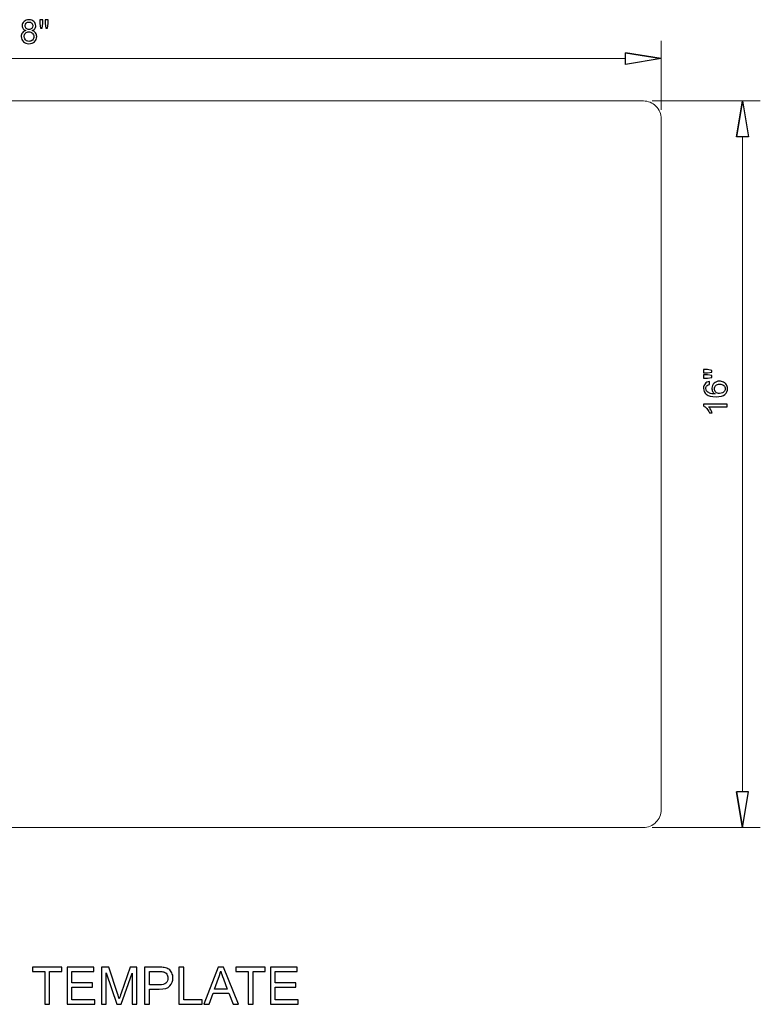
# Model space of a CAD drawing. Units: centimetres. Extents: x -11.5 to 12.8, y -7.5 to 8.6.
# Drawn here: x 0.6 to 12.8, y -7.5 to 8.6 of the extents above; entities that cross this region are included whole.
import ezdxf

# ---------------------------------------------------------------- set-up
doc = ezdxf.new("R2010")
doc.units = ezdxf.units.CM
doc.header["$MEASUREMENT"] = 0
doc.layers.add('Layer 1', color=7, linetype='Continuous')
doc.layers.add('layer 2', color=7, linetype='Continuous')

msp = doc.modelspace()

# ---------------------------------------------------------------- linework, layer by layer
at = {"layer": 'Layer 1', "color": 3, "lineweight": 9}
for points in [[(1.19934, 7.24078), (1.19934, 7.24078), (-9.35682, 7.24078), (-9.35682, 7.24078), (-9.35682, 7.24078), (-9.43436, 7.24073), (-9.5087, 7.20988), (-9.56349, 7.15502), (-9.56349, 7.15502), (-9.61828, 7.10016), (-9.64904, 7.02614), (-9.64899, 6.94861), (-9.64899, 6.94861), (-9.64899, 6.94861), (-9.64899, -4.3408), (-9.64899, -4.3408), (-9.64899, -4.3408), (-9.64894, -4.41834), (-9.61809, -4.49268), (-9.56323, -4.54747), (-9.56323, -4.54747), (-9.50837, -4.60226), (-9.43436, -4.63302), (-9.35682, -4.63297), (-9.35682, -4.63297), (-9.35682, -4.63297), (1.19934, -4.63297), (1.19934, -4.63297)], [(1.19934, 7.24078), (1.19934, 7.24078), (10.8379, 7.24078), (10.8379, 7.24078), (10.8379, 7.24078), (10.91533, 7.24082), (10.98962, 7.21011), (11.04441, 7.15539), (11.04441, 7.15539), (11.09921, 7.10066), (11.13001, 7.02605), (11.13006, 6.94861), (11.13006, 6.94861), (11.13006, 6.94861), (11.13006, -4.3408), (11.13006, -4.3408), (11.13006, -4.3408), (11.13011, -4.41824), (11.0994, -4.49253), (11.04467, -4.54732), (11.04467, -4.54732), (10.98995, -4.60211), (10.91533, -4.63292), (10.8379, -4.63297), (10.8379, -4.63297), (10.8379, -4.63297), (1.19934, -4.63297), (1.19934, -4.63297)]]:
    msp.add_open_spline(points, degree=3, knots=[0, 0, 0, 0, 0.125, 0.125, 0.125, 0.125, 0.25, 0.25, 0.25, 0.25, 0.375, 0.375, 0.375, 0.375, 0.5, 0.5, 0.5, 0.5, 0.625, 0.625, 0.625, 0.625, 0.75, 0.75, 0.75, 0.75, 1, 1, 1, 1], dxfattribs=at)
at = {"layer": 'Layer 1', "color": 250}
for points, knots in [([(1.05144, -7.52191), (1.05144, -7.52191), (1.05144, -6.98681), (1.05144, -6.98681), (1.05144, -6.98681), (1.05144, -6.98681), (0.85162, -6.98681), (0.85162, -6.98681), (0.85162, -6.98681), (0.85162, -6.98681), (0.85162, -6.91569), (0.85162, -6.91569), (0.85162, -6.91569), (0.85162, -6.91569), (1.33169, -6.91569), (1.33169, -6.91569), (1.33169, -6.91569), (1.33169, -6.91569), (1.33169, -6.98681), (1.33169, -6.98681), (1.33169, -6.98681), (1.33169, -6.98681), (1.13187, -6.98681), (1.13187, -6.98681), (1.13187, -6.98681), (1.13187, -6.98681), (1.13187, -7.52191), (1.13187, -7.52191), (1.13187, -7.52191), (1.13187, -7.52191), (1.05144, -7.52191), (1.05144, -7.52191)], [0, 0, 0, 0, 0.11111111, 0.11111111, 0.11111111, 0.11111111, 0.22222222, 0.22222222, 0.22222222, 0.22222222, 0.33333333, 0.33333333, 0.33333333, 0.33333333, 0.44444444, 0.44444444, 0.44444444, 0.44444444, 0.55555556, 0.55555556, 0.55555556, 0.55555556, 0.66666667, 0.66666667, 0.66666667, 0.66666667, 0.77777778, 0.77777778, 0.77777778, 0.77777778, 1, 1, 1, 1]), ([(1.41621, -7.52191), (1.41621, -7.52191), (1.41621, -6.91569), (1.41621, -6.91569), (1.41621, -6.91569), (1.41621, -6.91569), (1.85394, -6.91569), (1.85394, -6.91569), (1.85394, -6.91569), (1.85394, -6.91569), (1.85394, -6.98681), (1.85394, -6.98681), (1.85394, -6.98681), (1.85394, -6.98681), (1.49664, -6.98681), (1.49664, -6.98681), (1.49664, -6.98681), (1.49664, -6.98681), (1.49664, -7.17308), (1.49664, -7.17308), (1.49664, -7.17308), (1.49664, -7.17308), (1.83108, -7.17308), (1.83108, -7.17308), (1.83108, -7.17308), (1.83108, -7.17308), (1.83108, -7.2442), (1.83108, -7.2442), (1.83108, -7.2442), (1.83108, -7.2442), (1.49664, -7.2442), (1.49664, -7.2442), (1.49664, -7.2442), (1.49664, -7.2442), (1.49664, -7.45079), (1.49664, -7.45079), (1.49664, -7.45079), (1.49664, -7.45079), (1.86833, -7.45079), (1.86833, -7.45079), (1.86833, -7.45079), (1.86833, -7.45079), (1.86833, -7.52191), (1.86833, -7.52191), (1.86833, -7.52191), (1.86833, -7.52191), (1.41621, -7.52191), (1.41621, -7.52191)], [0, 0, 0, 0, 0.07692308, 0.07692308, 0.07692308, 0.07692308, 0.15384615, 0.15384615, 0.15384615, 0.15384615, 0.23076923, 0.23076923, 0.23076923, 0.23076923, 0.30769231, 0.30769231, 0.30769231, 0.30769231, 0.38461538, 0.38461538, 0.38461538, 0.38461538, 0.46153846, 0.46153846, 0.46153846, 0.46153846, 0.53846154, 0.53846154, 0.53846154, 0.53846154, 0.61538462, 0.61538462, 0.61538462, 0.61538462, 0.69230769, 0.69230769, 0.69230769, 0.69230769, 0.76923077, 0.76923077, 0.76923077, 0.76923077, 0.84615385, 0.84615385, 0.84615385, 0.84615385, 1, 1, 1, 1]), ([(1.97755, -7.52191), (1.97755, -7.52191), (1.97755, -6.91569), (1.97755, -6.91569), (1.97755, -6.91569), (1.97755, -6.91569), (2.09778, -6.91569), (2.09778, -6.91569), (2.09778, -6.91569), (2.09778, -6.91569), (2.24115, -7.34481), (2.24115, -7.34481), (2.24115, -7.34481), (2.25441, -7.38475), (2.26401, -7.41467), (2.27007, -7.43456), (2.27007, -7.43456), (2.27699, -7.41255), (2.28785, -7.38009), (2.30253, -7.33734), (2.30253, -7.33734), (2.30253, -7.33734), (2.44844, -6.91569), (2.44844, -6.91569), (2.44844, -6.91569), (2.44844, -6.91569), (2.55583, -6.91569), (2.55583, -6.91569), (2.55583, -6.91569), (2.55583, -6.91569), (2.55583, -7.52191), (2.55583, -7.52191), (2.55583, -7.52191), (2.55583, -7.52191), (2.47878, -7.52191), (2.47878, -7.52191), (2.47878, -7.52191), (2.47878, -7.52191), (2.47878, -7.01475), (2.47878, -7.01475), (2.47878, -7.01475), (2.47878, -7.01475), (2.30182, -7.52191), (2.30182, -7.52191), (2.30182, -7.52191), (2.30182, -7.52191), (2.22958, -7.52191), (2.22958, -7.52191), (2.22958, -7.52191), (2.22958, -7.52191), (2.0546, -7.00544), (2.0546, -7.00544), (2.0546, -7.00544), (2.0546, -7.00544), (2.0546, -7.52191), (2.0546, -7.52191), (2.0546, -7.52191), (2.0546, -7.52191), (1.97755, -7.52191), (1.97755, -7.52191)], [0, 0, 0, 0, 0.0625, 0.0625, 0.0625, 0.0625, 0.125, 0.125, 0.125, 0.125, 0.1875, 0.1875, 0.1875, 0.1875, 0.25, 0.25, 0.25, 0.25, 0.3125, 0.3125, 0.3125, 0.3125, 0.375, 0.375, 0.375, 0.375, 0.4375, 0.4375, 0.4375, 0.4375, 0.5, 0.5, 0.5, 0.5, 0.5625, 0.5625, 0.5625, 0.5625, 0.625, 0.625, 0.625, 0.625, 0.6875, 0.6875, 0.6875, 0.6875, 0.75, 0.75, 0.75, 0.75, 0.8125, 0.8125, 0.8125, 0.8125, 0.875, 0.875, 0.875, 0.875, 1, 1, 1, 1]), ([(2.68452, -7.52191), (2.68452, -7.52191), (2.68452, -6.91569), (2.68452, -6.91569), (2.68452, -6.91569), (2.68452, -6.91569), (2.91341, -6.91569), (2.91341, -6.91569), (2.91341, -6.91569), (2.95362, -6.91569), (2.98439, -6.91767), (3.00569, -6.92148), (3.00569, -6.92148), (3.03547, -6.92642), (3.06045, -6.93587), (3.08062, -6.9497), (3.08062, -6.9497), (3.1008, -6.96367), (3.11703, -6.98315), (3.12931, -7.00812), (3.12931, -7.00812), (3.14158, -7.0331), (3.14765, -7.06062), (3.14765, -7.09067), (3.14765, -7.09067), (3.14765, -7.14204), (3.13128, -7.18564), (3.0984, -7.2212), (3.0984, -7.2212), (3.06567, -7.2569), (3.00626, -7.27468), (2.92046, -7.27468), (2.92046, -7.27468), (2.92046, -7.27468), (2.76496, -7.27468), (2.76496, -7.27468), (2.76496, -7.27468), (2.76496, -7.27468), (2.76496, -7.52191), (2.76496, -7.52191), (2.76496, -7.52191), (2.76496, -7.52191), (2.68452, -7.52191), (2.68452, -7.52191)], [0, 0, 0, 0, 0.08333333, 0.08333333, 0.08333333, 0.08333333, 0.16666667, 0.16666667, 0.16666667, 0.16666667, 0.25, 0.25, 0.25, 0.25, 0.33333333, 0.33333333, 0.33333333, 0.33333333, 0.41666667, 0.41666667, 0.41666667, 0.41666667, 0.5, 0.5, 0.5, 0.5, 0.58333333, 0.58333333, 0.58333333, 0.58333333, 0.66666667, 0.66666667, 0.66666667, 0.66666667, 0.75, 0.75, 0.75, 0.75, 0.83333333, 0.83333333, 0.83333333, 0.83333333, 1, 1, 1, 1]), ([(3.24587, -7.52191), (3.24587, -7.52191), (3.24587, -6.91569), (3.24587, -6.91569), (3.24587, -6.91569), (3.24587, -6.91569), (3.3263, -6.91569), (3.3263, -6.91569), (3.3263, -6.91569), (3.3263, -6.91569), (3.3263, -7.45079), (3.3263, -7.45079), (3.3263, -7.45079), (3.3263, -7.45079), (3.62433, -7.45079), (3.62433, -7.45079), (3.62433, -7.45079), (3.62433, -7.45079), (3.62433, -7.52191), (3.62433, -7.52191), (3.62433, -7.52191), (3.62433, -7.52191), (3.24587, -7.52191), (3.24587, -7.52191)], [0, 0, 0, 0, 0.14285714, 0.14285714, 0.14285714, 0.14285714, 0.28571429, 0.28571429, 0.28571429, 0.28571429, 0.42857143, 0.42857143, 0.42857143, 0.42857143, 0.57142857, 0.57142857, 0.57142857, 0.57142857, 0.71428571, 0.71428571, 0.71428571, 0.71428571, 1, 1, 1, 1]), ([(3.65368, -7.52191), (3.65368, -7.52191), (3.88623, -6.91569), (3.88623, -6.91569), (3.88623, -6.91569), (3.88623, -6.91569), (3.97443, -6.91569), (3.97443, -6.91569), (3.97443, -6.91569), (3.97443, -6.91569), (4.22123, -7.52191), (4.22123, -7.52191), (4.22123, -7.52191), (4.22123, -7.52191), (4.12993, -7.52191), (4.12993, -7.52191), (4.12993, -7.52191), (4.12993, -7.52191), (4.0598, -7.33818), (4.0598, -7.33818), (4.0598, -7.33818), (4.0598, -7.33818), (3.80453, -7.33818), (3.80453, -7.33818), (3.80453, -7.33818), (3.80453, -7.33818), (3.73877, -7.52191), (3.73877, -7.52191), (3.73877, -7.52191), (3.73877, -7.52191), (3.65368, -7.52191), (3.65368, -7.52191)], [0, 0, 0, 0, 0.11111111, 0.11111111, 0.11111111, 0.11111111, 0.22222222, 0.22222222, 0.22222222, 0.22222222, 0.33333333, 0.33333333, 0.33333333, 0.33333333, 0.44444444, 0.44444444, 0.44444444, 0.44444444, 0.55555556, 0.55555556, 0.55555556, 0.55555556, 0.66666667, 0.66666667, 0.66666667, 0.66666667, 0.77777778, 0.77777778, 0.77777778, 0.77777778, 1, 1, 1, 1]), ([(4.37618, -7.52191), (4.37618, -7.52191), (4.37618, -6.98681), (4.37618, -6.98681), (4.37618, -6.98681), (4.37618, -6.98681), (4.17636, -6.98681), (4.17636, -6.98681), (4.17636, -6.98681), (4.17636, -6.98681), (4.17636, -6.91569), (4.17636, -6.91569), (4.17636, -6.91569), (4.17636, -6.91569), (4.65643, -6.91569), (4.65643, -6.91569), (4.65643, -6.91569), (4.65643, -6.91569), (4.65643, -6.98681), (4.65643, -6.98681), (4.65643, -6.98681), (4.65643, -6.98681), (4.45661, -6.98681), (4.45661, -6.98681), (4.45661, -6.98681), (4.45661, -6.98681), (4.45661, -7.52191), (4.45661, -7.52191), (4.45661, -7.52191), (4.45661, -7.52191), (4.37618, -7.52191), (4.37618, -7.52191)], [0, 0, 0, 0, 0.11111111, 0.11111111, 0.11111111, 0.11111111, 0.22222222, 0.22222222, 0.22222222, 0.22222222, 0.33333333, 0.33333333, 0.33333333, 0.33333333, 0.44444444, 0.44444444, 0.44444444, 0.44444444, 0.55555556, 0.55555556, 0.55555556, 0.55555556, 0.66666667, 0.66666667, 0.66666667, 0.66666667, 0.77777778, 0.77777778, 0.77777778, 0.77777778, 1, 1, 1, 1]), ([(4.74095, -7.52191), (4.74095, -7.52191), (4.74095, -6.91569), (4.74095, -6.91569), (4.74095, -6.91569), (4.74095, -6.91569), (5.17868, -6.91569), (5.17868, -6.91569), (5.17868, -6.91569), (5.17868, -6.91569), (5.17868, -6.98681), (5.17868, -6.98681), (5.17868, -6.98681), (5.17868, -6.98681), (4.82138, -6.98681), (4.82138, -6.98681), (4.82138, -6.98681), (4.82138, -6.98681), (4.82138, -7.17308), (4.82138, -7.17308), (4.82138, -7.17308), (4.82138, -7.17308), (5.15582, -7.17308), (5.15582, -7.17308), (5.15582, -7.17308), (5.15582, -7.17308), (5.15582, -7.2442), (5.15582, -7.2442), (5.15582, -7.2442), (5.15582, -7.2442), (4.82138, -7.2442), (4.82138, -7.2442), (4.82138, -7.2442), (4.82138, -7.2442), (4.82138, -7.45079), (4.82138, -7.45079), (4.82138, -7.45079), (4.82138, -7.45079), (5.19307, -7.45079), (5.19307, -7.45079), (5.19307, -7.45079), (5.19307, -7.45079), (5.19307, -7.52191), (5.19307, -7.52191), (5.19307, -7.52191), (5.19307, -7.52191), (4.74095, -7.52191), (4.74095, -7.52191)], [0, 0, 0, 0, 0.07692308, 0.07692308, 0.07692308, 0.07692308, 0.15384615, 0.15384615, 0.15384615, 0.15384615, 0.23076923, 0.23076923, 0.23076923, 0.23076923, 0.30769231, 0.30769231, 0.30769231, 0.30769231, 0.38461538, 0.38461538, 0.38461538, 0.38461538, 0.46153846, 0.46153846, 0.46153846, 0.46153846, 0.53846154, 0.53846154, 0.53846154, 0.53846154, 0.61538462, 0.61538462, 0.61538462, 0.61538462, 0.69230769, 0.69230769, 0.69230769, 0.69230769, 0.76923077, 0.76923077, 0.76923077, 0.76923077, 0.84615385, 0.84615385, 0.84615385, 0.84615385, 1, 1, 1, 1]), ([(2.76496, -7.20356), (2.76496, -7.20356), (2.92159, -7.20356), (2.92159, -7.20356), (2.92159, -7.20356), (2.97352, -7.20356), (3.01021, -7.19397), (3.03208, -7.17463), (3.03208, -7.17463), (3.05381, -7.1553), (3.06468, -7.12821), (3.06468, -7.09307), (3.06468, -7.09307), (3.06468, -7.06781), (3.05833, -7.04608), (3.04549, -7.02802), (3.04549, -7.02802), (3.03265, -7.00996), (3.01571, -6.99796), (2.99483, -6.99218), (2.99483, -6.99218), (2.98128, -6.98865), (2.9563, -6.98681), (2.92004, -6.98681), (2.92004, -6.98681), (2.92004, -6.98681), (2.76496, -6.98681), (2.76496, -6.98681), (2.76496, -6.98681), (2.76496, -6.98681), (2.76496, -7.20356), (2.76496, -7.20356)], [0, 0, 0, 0, 0.11111111, 0.11111111, 0.11111111, 0.11111111, 0.22222222, 0.22222222, 0.22222222, 0.22222222, 0.33333333, 0.33333333, 0.33333333, 0.33333333, 0.44444444, 0.44444444, 0.44444444, 0.44444444, 0.55555556, 0.55555556, 0.55555556, 0.55555556, 0.66666667, 0.66666667, 0.66666667, 0.66666667, 0.77777778, 0.77777778, 0.77777778, 0.77777778, 1, 1, 1, 1]), ([(3.82809, -7.27299), (3.82809, -7.27299), (4.03468, -7.27299), (4.03468, -7.27299), (4.03468, -7.27299), (4.03468, -7.27299), (3.97146, -7.10493), (3.97146, -7.10493), (3.97146, -7.10493), (3.95241, -7.05384), (3.93802, -7.01165), (3.928, -6.97835), (3.928, -6.97835), (3.91968, -7.01786), (3.90853, -7.05666), (3.89456, -7.09505), (3.89456, -7.09505), (3.89456, -7.09505), (3.82809, -7.27299), (3.82809, -7.27299)], [0, 0, 0, 0, 0.16666667, 0.16666667, 0.16666667, 0.16666667, 0.33333333, 0.33333333, 0.33333333, 0.33333333, 0.5, 0.5, 0.5, 0.5, 0.66666667, 0.66666667, 0.66666667, 0.66666667, 1, 1, 1, 1])]:
    msp.add_open_spline(points, degree=3, knots=knots, dxfattribs=at)
at = {"layer": 'layer 2', "color": 1}
for points, knots in [([(0.74054, 8.39055), (0.72092, 8.39772), (0.7064, 8.40802), (0.6969, 8.42128), (0.6969, 8.42128), (0.68749, 8.43463), (0.68275, 8.45058), (0.68275, 8.46912), (0.68275, 8.46912), (0.68275, 8.49717), (0.69278, 8.52065), (0.71285, 8.53973), (0.71285, 8.53973), (0.73301, 8.55881), (0.75971, 8.5684), (0.79313, 8.5684), (0.79313, 8.5684), (0.82664, 8.5684), (0.8537, 8.55863), (0.87413, 8.5391), (0.87413, 8.5391), (0.89456, 8.51957), (0.90477, 8.49583), (0.90477, 8.46778), (0.90477, 8.46778), (0.90477, 8.44995), (0.90011, 8.43436), (0.89079, 8.42119), (0.89079, 8.42119), (0.88148, 8.40793), (0.86732, 8.39772), (0.84823, 8.39055), (0.84823, 8.39055), (0.8718, 8.38284), (0.88963, 8.37048), (0.90191, 8.35327), (0.90191, 8.35327), (0.91418, 8.33616), (0.92036, 8.31573), (0.92036, 8.2919), (0.92036, 8.2919), (0.92036, 8.25902), (0.90871, 8.23142), (0.88551, 8.20902), (0.88551, 8.20902), (0.86221, 8.18662), (0.83166, 8.17542), (0.79376, 8.17542), (0.79376, 8.17542), (0.75586, 8.17542), (0.72531, 8.18662), (0.70201, 8.20911), (0.70201, 8.20911), (0.6788, 8.2316), (0.66716, 8.25965), (0.66716, 8.29324), (0.66716, 8.29324), (0.66716, 8.31824), (0.67352, 8.33921), (0.68624, 8.35605), (0.68624, 8.35605), (0.69896, 8.37299), (0.71706, 8.38445), (0.74054, 8.39055)], [0, 0, 0, 0, 0.05882353, 0.05882353, 0.05882353, 0.05882353, 0.11764706, 0.11764706, 0.11764706, 0.11764706, 0.17647059, 0.17647059, 0.17647059, 0.17647059, 0.23529412, 0.23529412, 0.23529412, 0.23529412, 0.29411765, 0.29411765, 0.29411765, 0.29411765, 0.35294118, 0.35294118, 0.35294118, 0.35294118, 0.41176471, 0.41176471, 0.41176471, 0.41176471, 0.47058824, 0.47058824, 0.47058824, 0.47058824, 0.52941176, 0.52941176, 0.52941176, 0.52941176, 0.58823529, 0.58823529, 0.58823529, 0.58823529, 0.64705882, 0.64705882, 0.64705882, 0.64705882, 0.70588235, 0.70588235, 0.70588235, 0.70588235, 0.76470588, 0.76470588, 0.76470588, 0.76470588, 0.82352941, 0.82352941, 0.82352941, 0.82352941, 0.88235294, 0.88235294, 0.88235294, 0.88235294, 1, 1, 1, 1]), ([(0.73113, 8.47083), (0.73113, 8.45255), (0.73695, 8.43768), (0.74851, 8.42612), (0.74851, 8.42612), (0.76016, 8.41456), (0.77539, 8.40874), (0.7943, 8.40874), (0.7943, 8.40874), (0.81267, 8.40874), (0.82754, 8.41447), (0.83909, 8.42594), (0.83909, 8.42594), (0.85065, 8.43741), (0.85639, 8.45147), (0.85639, 8.46814), (0.85639, 8.46814), (0.85639, 8.48552), (0.85047, 8.50013), (0.83856, 8.51195), (0.83856, 8.51195), (0.82673, 8.52378), (0.81177, 8.52969), (0.79376, 8.52969), (0.79376, 8.52969), (0.77557, 8.52969), (0.76061, 8.52387), (0.74878, 8.51231), (0.74878, 8.51231), (0.73704, 8.50075), (0.73113, 8.48696), (0.73113, 8.47083)], [0, 0, 0, 0, 0.11111111, 0.11111111, 0.11111111, 0.11111111, 0.22222222, 0.22222222, 0.22222222, 0.22222222, 0.33333333, 0.33333333, 0.33333333, 0.33333333, 0.44444444, 0.44444444, 0.44444444, 0.44444444, 0.55555556, 0.55555556, 0.55555556, 0.55555556, 0.66666667, 0.66666667, 0.66666667, 0.66666667, 0.77777778, 0.77777778, 0.77777778, 0.77777778, 1, 1, 1, 1]), ([(0.98192, 8.43078), (0.98192, 8.43078), (0.96884, 8.50389), (0.96884, 8.50389), (0.96884, 8.50389), (0.96884, 8.50389), (0.96884, 8.56679), (0.96884, 8.56679), (0.96884, 8.56679), (0.96884, 8.56679), (1.02259, 8.56679), (1.02259, 8.56679), (1.02259, 8.56679), (1.02259, 8.56679), (1.02259, 8.50389), (1.02259, 8.50389), (1.02259, 8.50389), (1.02259, 8.50389), (1.01077, 8.43078), (1.01077, 8.43078), (1.01077, 8.43078), (1.01077, 8.43078), (0.98192, 8.43078), (0.98192, 8.43078)], [0, 0, 0, 0, 0.14285714, 0.14285714, 0.14285714, 0.14285714, 0.28571429, 0.28571429, 0.28571429, 0.28571429, 0.42857143, 0.42857143, 0.42857143, 0.42857143, 0.57142857, 0.57142857, 0.57142857, 0.57142857, 0.71428571, 0.71428571, 0.71428571, 0.71428571, 1, 1, 1, 1]), ([(1.06874, 8.43078), (1.06874, 8.43078), (1.05592, 8.50389), (1.05592, 8.50389), (1.05592, 8.50389), (1.05592, 8.50389), (1.05592, 8.56679), (1.05592, 8.56679), (1.05592, 8.56679), (1.05592, 8.56679), (1.10968, 8.56679), (1.10968, 8.56679), (1.10968, 8.56679), (1.10968, 8.56679), (1.10968, 8.50389), (1.10968, 8.50389), (1.10968, 8.50389), (1.10968, 8.50389), (1.09705, 8.43078), (1.09705, 8.43078), (1.09705, 8.43078), (1.09705, 8.43078), (1.06874, 8.43078), (1.06874, 8.43078)], [0, 0, 0, 0, 0.14285714, 0.14285714, 0.14285714, 0.14285714, 0.28571429, 0.28571429, 0.28571429, 0.28571429, 0.42857143, 0.42857143, 0.42857143, 0.42857143, 0.57142857, 0.57142857, 0.57142857, 0.57142857, 0.71428571, 0.71428571, 0.71428571, 0.71428571, 1, 1, 1, 1]), ([(0.71554, 8.29289), (0.71554, 8.27936), (0.71867, 8.26637), (0.72495, 8.25373), (0.72495, 8.25373), (0.73122, 8.24119), (0.74072, 8.23142), (0.75344, 8.22452), (0.75344, 8.22452), (0.76607, 8.21762), (0.77969, 8.21413), (0.79412, 8.21413), (0.79412, 8.21413), (0.81688, 8.21413), (0.83551, 8.22139), (0.85012, 8.2359), (0.85012, 8.2359), (0.86472, 8.25042), (0.87198, 8.26887), (0.87198, 8.29127), (0.87198, 8.29127), (0.87198, 8.31403), (0.86445, 8.33285), (0.84949, 8.34772), (0.84949, 8.34772), (0.83444, 8.36259), (0.81544, 8.37003), (0.79259, 8.37003), (0.79259, 8.37003), (0.7702, 8.37003), (0.75183, 8.36268), (0.73731, 8.34799), (0.73731, 8.34799), (0.7228, 8.3333), (0.71554, 8.31493), (0.71554, 8.29289)], [0, 0, 0, 0, 0.1, 0.1, 0.1, 0.1, 0.2, 0.2, 0.2, 0.2, 0.3, 0.3, 0.3, 0.3, 0.4, 0.4, 0.4, 0.4, 0.5, 0.5, 0.5, 0.5, 0.6, 0.6, 0.6, 0.6, 0.7, 0.7, 0.7, 0.7, 0.8, 0.8, 0.8, 0.8, 1, 1, 1, 1]), ([(10.54573, 8.02946), (10.54573, 8.02946), (11.13006, 7.93207), (11.13006, 7.93207), (11.13006, 7.93207), (11.13006, 7.93207), (10.54573, 8.02946), (10.54573, 8.02946)], [0, 0, 0, 0, 0.33333333, 0.33333333, 0.33333333, 0.33333333, 1, 1, 1, 1]), ([(11.13006, 7.93207), (11.13006, 7.93207), (10.54573, 7.83468), (10.54573, 7.83468), (10.54573, 7.83468), (10.54573, 7.83468), (10.54573, 8.02946), (10.54573, 8.02946)], [0, 0, 0, 0, 0.33333333, 0.33333333, 0.33333333, 0.33333333, 1, 1, 1, 1]), ([(12.36089, 6.65644), (12.36089, 6.65644), (12.45828, 7.24078), (12.45828, 7.24078), (12.45828, 7.24078), (12.45828, 7.24078), (12.36089, 6.65644), (12.36089, 6.65644)], [0, 0, 0, 0, 0.33333333, 0.33333333, 0.33333333, 0.33333333, 1, 1, 1, 1]), ([(12.45828, 7.24078), (12.45828, 7.24078), (12.55567, 6.65644), (12.55567, 6.65644), (12.55567, 6.65644), (12.55567, 6.65644), (12.36089, 6.65644), (12.36089, 6.65644)], [0, 0, 0, 0, 0.33333333, 0.33333333, 0.33333333, 0.33333333, 1, 1, 1, 1]), ([(11.95957, 2.80968), (11.95957, 2.80968), (11.88646, 2.79687), (11.88646, 2.79687), (11.88646, 2.79687), (11.88646, 2.79687), (11.82356, 2.79687), (11.82356, 2.79687), (11.82356, 2.79687), (11.82356, 2.79687), (11.82356, 2.85063), (11.82356, 2.85063), (11.82356, 2.85063), (11.82356, 2.85063), (11.88646, 2.85063), (11.88646, 2.85063), (11.88646, 2.85063), (11.88646, 2.85063), (11.95957, 2.838), (11.95957, 2.838), (11.95957, 2.838), (11.95957, 2.838), (11.95957, 2.80968), (11.95957, 2.80968)], [0, 0, 0, 0, 0.14285714, 0.14285714, 0.14285714, 0.14285714, 0.28571429, 0.28571429, 0.28571429, 0.28571429, 0.42857143, 0.42857143, 0.42857143, 0.42857143, 0.57142857, 0.57142857, 0.57142857, 0.57142857, 0.71428571, 0.71428571, 0.71428571, 0.71428571, 1, 1, 1, 1]), ([(11.95957, 2.72286), (11.95957, 2.72286), (11.88646, 2.70978), (11.88646, 2.70978), (11.88646, 2.70978), (11.88646, 2.70978), (11.82356, 2.70978), (11.82356, 2.70978), (11.82356, 2.70978), (11.82356, 2.70978), (11.82356, 2.76354), (11.82356, 2.76354), (11.82356, 2.76354), (11.82356, 2.76354), (11.88646, 2.76354), (11.88646, 2.76354), (11.88646, 2.76354), (11.88646, 2.76354), (11.95957, 2.75171), (11.95957, 2.75171), (11.95957, 2.75171), (11.95957, 2.75171), (11.95957, 2.72286), (11.95957, 2.72286)], [0, 0, 0, 0, 0.14285714, 0.14285714, 0.14285714, 0.14285714, 0.28571429, 0.28571429, 0.28571429, 0.28571429, 0.42857143, 0.42857143, 0.42857143, 0.42857143, 0.57142857, 0.57142857, 0.57142857, 0.57142857, 0.71428571, 0.71428571, 0.71428571, 0.71428571, 1, 1, 1, 1]), ([(11.91764, 2.65432), (11.91764, 2.65432), (11.9214, 2.60755), (11.9214, 2.60755), (11.9214, 2.60755), (11.90286, 2.60334), (11.88933, 2.59733), (11.88091, 2.58954), (11.88091, 2.58954), (11.86738, 2.57673), (11.86066, 2.56087), (11.86066, 2.54205), (11.86066, 2.54205), (11.86066, 2.52691), (11.86487, 2.51347), (11.87329, 2.50191), (11.87329, 2.50191), (11.88413, 2.48704), (11.8999, 2.47539), (11.92069, 2.4667), (11.92069, 2.4667), (11.94156, 2.4581), (11.97122, 2.45362), (12.00966, 2.45326), (12.00966, 2.45326), (11.99237, 2.46464), (11.97946, 2.47862), (11.97113, 2.4951), (11.97113, 2.4951), (11.96271, 2.51159), (11.9585, 2.52879), (11.9585, 2.54689), (11.9585, 2.54689), (11.9585, 2.57843), (11.97015, 2.60531), (11.99335, 2.62753), (11.99335, 2.62753), (12.01656, 2.64966), (12.04648, 2.66077), (12.08331, 2.66077), (12.08331, 2.66077), (12.1075, 2.66077), (12.1299, 2.65557), (12.15069, 2.64518), (12.15069, 2.64518), (12.17147, 2.6347), (12.18733, 2.62045), (12.19835, 2.60217), (12.19835, 2.60217), (12.20937, 2.58398), (12.21493, 2.56329), (12.21493, 2.54017), (12.21493, 2.54017), (12.21493, 2.50084), (12.20041, 2.46867), (12.17147, 2.44376), (12.17147, 2.44376), (12.14253, 2.41894), (12.09478, 2.40649), (12.02829, 2.40649), (12.02829, 2.40649), (11.95393, 2.40649), (11.89981, 2.42029), (11.86603, 2.44779), (11.86603, 2.44779), (11.83664, 2.47181), (11.82195, 2.50415), (11.82195, 2.54492), (11.82195, 2.54492), (11.82195, 2.5752), (11.83046, 2.60011), (11.84739, 2.61946), (11.84739, 2.61946), (11.86433, 2.63882), (11.88771, 2.65046), (11.91764, 2.65432)], [0, 0, 0, 0, 0.05, 0.05, 0.05, 0.05, 0.1, 0.1, 0.1, 0.1, 0.15, 0.15, 0.15, 0.15, 0.2, 0.2, 0.2, 0.2, 0.25, 0.25, 0.25, 0.25, 0.3, 0.3, 0.3, 0.3, 0.35, 0.35, 0.35, 0.35, 0.4, 0.4, 0.4, 0.4, 0.45, 0.45, 0.45, 0.45, 0.5, 0.5, 0.5, 0.5, 0.55, 0.55, 0.55, 0.55, 0.6, 0.6, 0.6, 0.6, 0.65, 0.65, 0.65, 0.65, 0.7, 0.7, 0.7, 0.7, 0.75, 0.75, 0.75, 0.75, 0.8, 0.8, 0.8, 0.8, 0.85, 0.85, 0.85, 0.85, 0.9, 0.9, 0.9, 0.9, 1, 1, 1, 1]), ([(12.08376, 2.46078), (12.10006, 2.46078), (12.11565, 2.46428), (12.13053, 2.47118), (12.13053, 2.47118), (12.1454, 2.47808), (12.15669, 2.48775), (12.16449, 2.50003), (12.16449, 2.50003), (12.17228, 2.51239), (12.17622, 2.52547), (12.17622, 2.53936), (12.17622, 2.53936), (12.17622, 2.55952), (12.16816, 2.57673), (12.15203, 2.59097), (12.15203, 2.59097), (12.1359, 2.60522), (12.11404, 2.61239), (12.08635, 2.61239), (12.08635, 2.61239), (12.05974, 2.61239), (12.03878, 2.60531), (12.02346, 2.59124), (12.02346, 2.59124), (12.00813, 2.57717), (12.00043, 2.55925), (12.00043, 2.53748), (12.00043, 2.53748), (12.00043, 2.51616), (12.00813, 2.49797), (12.02346, 2.48309), (12.02346, 2.48309), (12.03878, 2.46822), (12.05885, 2.46078), (12.08376, 2.46078)], [0, 0, 0, 0, 0.1, 0.1, 0.1, 0.1, 0.2, 0.2, 0.2, 0.2, 0.3, 0.3, 0.3, 0.3, 0.4, 0.4, 0.4, 0.4, 0.5, 0.5, 0.5, 0.5, 0.6, 0.6, 0.6, 0.6, 0.7, 0.7, 0.7, 0.7, 0.8, 0.8, 0.8, 0.8, 1, 1, 1, 1]), ([(12.20848, 2.28705), (12.20848, 2.28705), (12.20848, 2.23974), (12.20848, 2.23974), (12.20848, 2.23974), (12.20848, 2.23974), (11.90725, 2.23974), (11.90725, 2.23974), (11.90725, 2.23974), (11.91818, 2.22836), (11.92902, 2.2134), (11.93986, 2.19495), (11.93986, 2.19495), (11.9507, 2.17649), (11.95886, 2.15982), (11.96423, 2.14513), (11.96423, 2.14513), (11.96423, 2.14513), (11.91854, 2.14513), (11.91854, 2.14513), (11.91854, 2.14513), (11.90617, 2.17156), (11.89112, 2.19468), (11.87338, 2.21448), (11.87338, 2.21448), (11.85573, 2.23428), (11.83861, 2.24835), (11.82195, 2.25659), (11.82195, 2.25659), (11.82195, 2.25659), (11.82195, 2.28705), (11.82195, 2.28705), (11.82195, 2.28705), (11.82195, 2.28705), (12.20848, 2.28705), (12.20848, 2.28705)], [0, 0, 0, 0, 0.1, 0.1, 0.1, 0.1, 0.2, 0.2, 0.2, 0.2, 0.3, 0.3, 0.3, 0.3, 0.4, 0.4, 0.4, 0.4, 0.5, 0.5, 0.5, 0.5, 0.6, 0.6, 0.6, 0.6, 0.7, 0.7, 0.7, 0.7, 0.8, 0.8, 0.8, 0.8, 1, 1, 1, 1]), ([(12.36089, -4.04863), (12.36089, -4.04863), (12.45828, -4.63297), (12.45828, -4.63297), (12.45828, -4.63297), (12.45828, -4.63297), (12.36089, -4.04863), (12.36089, -4.04863)], [0, 0, 0, 0, 0.33333333, 0.33333333, 0.33333333, 0.33333333, 1, 1, 1, 1]), ([(12.45828, -4.63297), (12.45828, -4.63297), (12.55567, -4.04863), (12.55567, -4.04863), (12.55567, -4.04863), (12.55567, -4.04863), (12.36089, -4.04863), (12.36089, -4.04863)], [0, 0, 0, 0, 0.33333333, 0.33333333, 0.33333333, 0.33333333, 1, 1, 1, 1])]:
    msp.add_open_spline(points, degree=3, knots=knots, dxfattribs=at)
at = {"layer": 'layer 2', "color": 1, "lineweight": 0}
for points in [[(11.13006, 7.09469), (11.13006, 7.09469), (11.13006, 8.22424), (11.13006, 8.22424)], [(-9.06465, 7.93207), (-9.06465, 7.93207), (10.54573, 7.93207), (10.54573, 7.93207)], [(10.98398, 7.24078), (10.98398, 7.24078), (12.75045, 7.24078), (12.75045, 7.24078)], [(12.45828, 6.65644), (12.45828, 6.65644), (12.45828, -4.04863), (12.45828, -4.04863)], [(10.98398, -4.63297), (10.98398, -4.63297), (12.75045, -4.63297), (12.75045, -4.63297)]]:
    msp.add_open_spline(points, degree=3, dxfattribs=at)
at = {"layer": 'layer 2', "color": 1, "lineweight": 9}
for points in [[(10.54573, 8.02946), (10.54573, 8.02946), (11.13006, 7.93207), (11.13006, 7.93207)], [(12.36089, 6.65644), (12.36089, 6.65644), (12.45828, 7.24078), (12.45828, 7.24078)], [(12.36089, -4.04863), (12.36089, -4.04863), (12.45828, -4.63297), (12.45828, -4.63297)]]:
    msp.add_open_spline(points, degree=3, dxfattribs=at)
for points in [[(11.13006, 7.93207), (11.13006, 7.93207), (10.54573, 7.83468), (10.54573, 7.83468), (10.54573, 7.83468), (10.54573, 7.83468), (10.54573, 8.02946), (10.54573, 8.02946)], [(12.45828, 7.24078), (12.45828, 7.24078), (12.55567, 6.65644), (12.55567, 6.65644), (12.55567, 6.65644), (12.55567, 6.65644), (12.36089, 6.65644), (12.36089, 6.65644)], [(12.45828, -4.63297), (12.45828, -4.63297), (12.55567, -4.04863), (12.55567, -4.04863), (12.55567, -4.04863), (12.55567, -4.04863), (12.36089, -4.04863), (12.36089, -4.04863)]]:
    msp.add_open_spline(points, degree=3, knots=[0, 0, 0, 0, 0.33333333, 0.33333333, 0.33333333, 0.33333333, 1, 1, 1, 1], dxfattribs=at)

doc.saveas('drawing.dxf')
